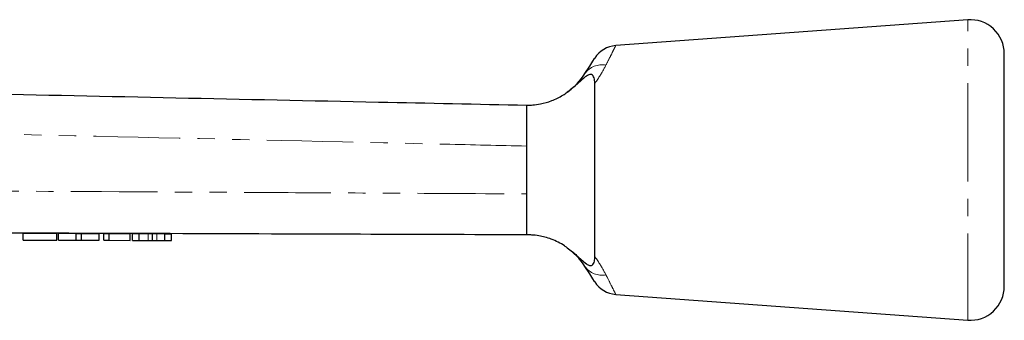
# Model space of a CAD drawing. Units: millimetres. Extents: x 97 to 298, y 18 to 255.
# Drawn here: x 226 to 298, y 233 to 255 of the extents above; entities that cross this region are included whole.
import ezdxf

# ---------------------------------------------------------------- set-up
doc = ezdxf.new("R2010")
doc.units = ezdxf.units.MM
doc.linetypes.add('PHANTOM', pattern=[12.7, 6.35, -1.27, 1.27, -1.27, 1.27, -1.27])

msp = doc.modelspace()

# ---------------------------------------------------------------- linework, layer by layer
at = {"color": 7, "linetype": 'Continuous', "lineweight": 25}
for p, q in [((295.027, 255.488), (269.238, 253.6)), ((297.709, 244.488), (297.709, 252.995)), ((262.709, 246.241), (262.709, 242.739)), ((297.709, 235.982), (297.709, 244.488)), ((225.822, 239.36), (225.824, 239.86)), ((225.824, 239.86), (228.285, 239.852)), ((228.284, 239.352), (228.285, 239.852)), ((228.41, 239.352), (228.412, 239.852)), ((228.412, 239.852), (229.708, 239.847)), ((229.706, 239.347), (229.708, 239.847)), ((229.708, 239.847), (230.095, 239.846)), ((230.093, 239.346), (230.095, 239.846)), ((230.095, 239.846), (231.39, 239.841)), ((231.389, 239.341), (231.39, 239.841)), ((231.72, 239.34), (231.721, 239.84)), ((231.721, 239.84), (232.132, 239.839)), ((232.13, 239.339), (232.132, 239.839)), ((232.132, 239.839), (233.67, 239.833)), ((233.668, 239.333), (233.67, 239.833)), ((233.822, 239.333), (233.824, 239.833)), ((233.824, 239.833), (234.318, 239.831)), ((234.316, 239.331), (234.318, 239.831)), ((234.318, 239.831), (234.973, 239.829)), ((235.287, 239.328), (235.289, 239.828)), ((235.606, 239.827), (236.201, 239.825)), ((236.199, 239.325), (236.201, 239.825)), ((236.201, 239.825), (236.696, 239.823)), ((236.694, 239.323), (236.696, 239.823)), ((225.822, 239.36), (228.284, 239.352)), ((228.41, 239.352), (229.706, 239.347)), ((229.706, 239.347), (230.093, 239.346)), ((230.093, 239.346), (231.389, 239.341)), ((231.72, 239.34), (232.13, 239.339)), ((232.13, 239.339), (233.668, 239.333)), ((233.822, 239.333), (234.316, 239.331)), ((234.316, 239.331), (234.971, 239.329)), ((235.604, 239.327), (236.199, 239.325)), ((236.199, 239.325), (236.694, 239.323)), ((269.238, 235.376), (295.027, 233.488))]:
    msp.add_line(p, q, dxfattribs=at)
at = {"color": 8, "linetype": 'PHANTOM', "lineweight": 18}
for p, q in [((295.027, 244.488), (295.027, 255.488)), ((295.027, 233.488), (295.027, 244.488)), ((234.971, 239.329), (234.973, 239.829)), ((235.604, 239.327), (235.606, 239.827))]:
    msp.add_line(p, q, dxfattribs=at)
at = {"color": 7, "linetype": 'Continuous', "lineweight": 25, "flags": 128}
for points in [[(266.981, 251.551), (267.329, 252.096), (267.566, 252.468), (267.687, 252.657), (267.702, 252.681)], [(267.702, 236.296), (267.687, 236.319), (267.566, 236.508), (267.329, 236.881), (266.981, 237.426)]]:
    msp.add_lwpolyline(points, dxfattribs=at)
at = {"color": 7, "linetype": 'Continuous', "lineweight": 25}
for centre, radius, start, end in [((295.209, 252.995), 2.5, 0, 94.18734), ((269.388, 251.606), 2, 94.32693, 147.48656), ((269.388, 237.371), 2, 212.51344, 265.67947), ((295.209, 235.982), 2.5, 265.81266, 0)]:
    msp.add_arc(centre, radius, start, end, dxfattribs=at)
at = {"color": 8, "linetype": 'PHANTOM', "lineweight": 18}
for centre, start, end in [((268.235, 250.648), 79.31182, 144.24044), ((268.235, 238.329), 215.75946, 280.6878)]:
    msp.add_arc(centre, 1.545, start, end, dxfattribs=at)
for points, knots in [([(269.238, 253.593), (269.231, 253.577), (269.215, 253.547), (269.061, 253.24), (268.835, 252.79), (268.622, 252.366), (268.522, 252.166)], [0, 0, 0, 0, 0.253055, 0.506676, 0.767257, 1, 1, 1, 1]), ([(268.522, 252.166), (268.36, 251.859), (268.14, 251.442), (267.799, 250.966), (267.709, 250.84)], [0, 0, 0, 0, 0.73663, 1, 1, 1, 1]), ([(262.709, 246.241), (260.712, 246.287), (250.728, 246.515), (232.301, 246.935), (210.889, 247.419), (194.012, 247.799), (185.578, 247.989), (182.126, 248.066)], [0, 0, 0, 0, 0.074342, 0.371709, 0.686017, 0.871464, 1, 1, 1, 1]), ([(191.222, 243.105), (193.22, 243.095), (203.205, 243.046), (220.112, 242.961), (237.941, 242.869), (251.785, 242.797), (258.706, 242.76), (262.709, 242.739)], [0, 0, 0, 0, 0.083811, 0.419053, 0.709526, 0.832023, 1, 1, 1, 1]), ([(267.709, 238.136), (267.799, 238.011), (268.14, 237.535), (268.36, 237.118), (268.522, 236.811)], [0, 0, 0, 0, 0.263369, 1, 1, 1, 1]), ([(268.522, 236.811), (268.568, 236.719), (268.746, 236.363), (269.003, 235.852), (269.186, 235.489), (269.258, 235.345), (269.24, 235.381), (269.238, 235.384)], [0, 0, 0, 0, 0.1037304, 0.4035804, 0.7145853, 0.9796311, 1, 1, 1, 1])]:
    msp.add_open_spline(points, degree=3, knots=knots, dxfattribs=at)
at = {"color": 7, "linetype": 'Continuous', "lineweight": 25}
for points, knots in [([(265.69, 250.183), (265.706, 250.195), (266.054, 250.447), (266.355, 250.743), (266.742, 251.196), (266.867, 251.38), (266.981, 251.551)], [0, 0, 0, 0, 0.024694, 0.536971, 0.573524, 1, 1, 1, 1]), ([(267.709, 250.84), (267.7, 250.982), (267.687, 251.194), (267.588, 251.39), (267.493, 251.47), (267.385, 251.49), (267.279, 251.468), (267.147, 251.406), (266.874, 251.214), (266.422, 250.766), (265.971, 250.407), (265.69, 250.183)], [0, 0, 0, 0, 0.176112, 0.262405, 0.329695, 0.36873, 0.408129, 0.441751, 0.496959, 0.687092, 1, 1, 1, 1]), ([(182.071, 250.939), (185.511, 250.866), (198.865, 250.584), (222.13, 250.094), (245.569, 249.6), (259.095, 249.315), (262.709, 249.238)], [0, 0, 0, 0, 0.128003, 0.49678, 0.865557, 1, 1, 1, 1]), ([(267.709, 238.136), (267.709, 238.412), (267.709, 239.06), (267.709, 240.239), (267.709, 241.636), (267.709, 243.118), (267.709, 244.638), (267.709, 246.153), (267.709, 247.623), (267.709, 248.999), (267.71, 250.069), (267.709, 250.639), (267.709, 250.84)], [0, 0, 0, 0, 0.080001, 0.187641, 0.29528, 0.402928, 0.510575, 0.6182, 0.725825, 0.833449, 0.941073, 1, 1, 1, 1]), ([(262.709, 249.238), (262.71, 249.238), (262.716, 249.238), (262.831, 249.237), (263.182, 249.249), (263.768, 249.321), (264.554, 249.54), (265.228, 249.866), (265.584, 250.11), (265.69, 250.183)], [0, 0, 0, 0, 0.029739, 0.154087, 0.277693, 0.453074, 0.677141, 0.903375, 1, 1, 1, 1]), ([(262.709, 249.238), (262.709, 249.197), (262.709, 249.111), (262.709, 248.555), (262.709, 247.943), (262.709, 247.238), (262.709, 246.638), (262.709, 246.241)], [0, 0, 0, 0, 0.237742, 0.48926, 0.61829, 0.747581, 1, 1, 1, 1]), ([(262.709, 242.739), (262.709, 242.341), (262.709, 241.74), (262.709, 241.035), (262.709, 240.422), (262.709, 239.866), (262.709, 239.78), (262.709, 239.738)], [0, 0, 0, 0, 0.252417, 0.381702, 0.510729, 0.762241, 1, 1, 1, 1]), ([(262.709, 239.738), (258.65, 239.752), (244.677, 239.799), (220.791, 239.88), (200.964, 239.947), (191.051, 239.98)], [0, 0, 0, 0, 0.169951, 0.584976, 1, 1, 1, 1]), ([(234.973, 239.829), (235.032, 239.829), (235.138, 239.828), (235.243, 239.828), (235.289, 239.828)], [0, 0, 0, 0, 0.5600011, 1, 1, 1, 1]), ([(235.289, 239.828), (235.348, 239.828), (235.454, 239.827), (235.559, 239.827), (235.606, 239.827)], [0, 0, 0, 0, 0.560001, 1, 1, 1, 1]), ([(265.691, 238.793), (265.627, 238.838), (265.266, 239.091), (264.549, 239.449), (263.69, 239.671), (263.111, 239.732), (262.792, 239.74), (262.711, 239.738), (262.709, 239.738), (262.709, 239.738)], [0, 0, 0, 0, 0.059311, 0.330818, 0.579984, 0.742041, 0.866773, 0.99234, 1, 1, 1, 1]), ([(234.971, 239.329), (235.03, 239.329), (235.136, 239.328), (235.241, 239.328), (235.287, 239.328)], [0, 0, 0, 0, 0.5600011, 1, 1, 1, 1]), ([(235.287, 239.328), (235.346, 239.328), (235.452, 239.327), (235.558, 239.327), (235.604, 239.327)], [0, 0, 0, 0, 0.5600011, 1, 1, 1, 1]), ([(265.691, 238.793), (265.933, 238.604), (266.298, 238.319), (266.722, 237.904), (266.999, 237.666), (267.208, 237.538), (267.319, 237.497), (267.421, 237.488), (267.531, 237.526), (267.653, 237.677), (267.703, 237.902), (267.708, 238.088), (267.709, 238.136)], [0, 0, 0, 0, 0.265528, 0.399952, 0.53189, 0.573376, 0.607158, 0.640958, 0.688746, 0.773176, 0.941468, 1, 1, 1, 1]), ([(266.981, 237.426), (266.87, 237.598), (266.653, 237.933), (266.204, 238.349), (265.984, 238.553)], [0, 0, 0, 0, 0.511662, 1, 1, 1, 1])]:
    msp.add_open_spline(points, degree=3, knots=knots, dxfattribs=at)

doc.saveas('drawing.dxf')
